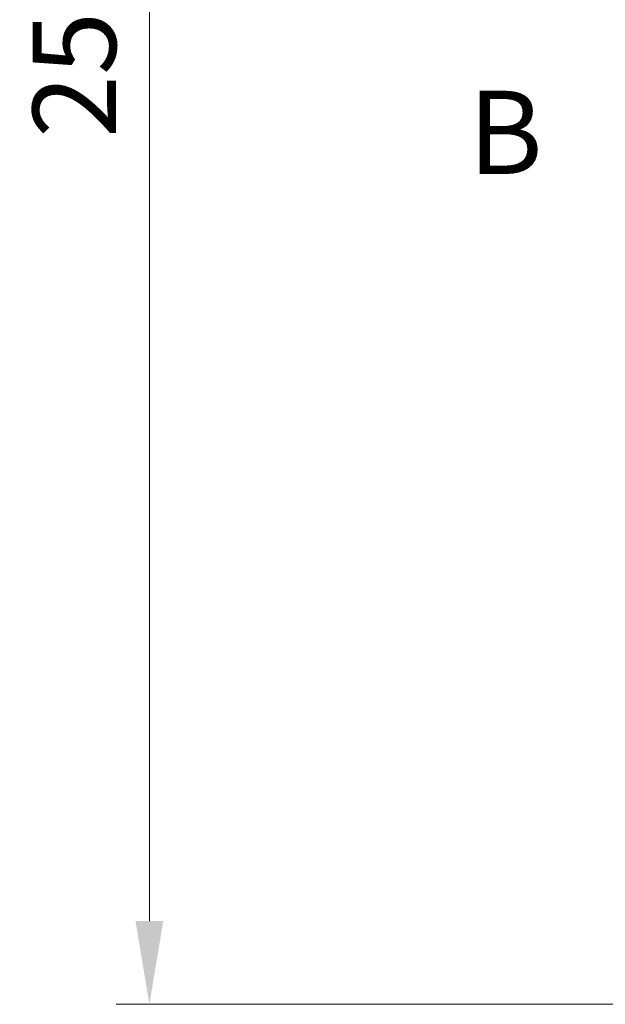
# Model space of a CAD drawing. Units: millimetres. Extents: x 36 to 4002, y 20 to 1284.
# Drawn here: x 1300 to 1379, y 635 to 768 of the extents above; entities that cross this region are included whole.
import ezdxf

# ---------------------------------------------------------------- set-up
doc = ezdxf.new("R2010")
doc.units = ezdxf.units.MM
doc.header["$LTSCALE"] = 2.5
doc.linetypes.add('CHAIN', pattern=[0.3543, 0.2362, -0.0295, 0.0591, -0.0295])
doc.layers.get('Defpoints').update_dxf_attribs({"lineweight": 25})
for name, color, linetype, lineweight in [('Dimension (ISO)', 7, 'Continuous', 18), ('Dimension (ISO) @ 1', 7, 'Continuous', 18), ('Section Line (ISO)', 7, 'CHAIN', 25)]:
    doc.layers.add(name, color=color, linetype=linetype, lineweight=lineweight)
doc.styles.add('Note Text (TK)', font='txt')
doc.dimstyles.new('Default - Method 1b (TK)', dxfattribs={"dimscale": 2.5, "dimtxt": 2.5, "dimasz": 2.5, "dimexe": 1, "dimexo": 1.5, "dimgap": 1, "dimtad": 1, "dimtoh": 1, "dimrnd": 1e-08, "dimdsep": 46, "dimtxsty": 'Note Text (TK)', "dimcen": 0.09, "dimdle": 5, "dimclrd": 100, "dimclre": 100, "dimclrt": 7, "dimadec": 1, "dimazin": 1, "dimtfac": 1, "dimtmove": 0, "dimatfit": 3, "dimfxl": 1, "dimtolj": 1, "dimlwd": -1, "dimlwe": -1, "dimarcsym": 0})

# ---------------------------------------------------------------- blocks, each defined once
blk = doc.blocks.new('2dTransSection1')
at = {"layer": 'Section Line (ISO)', "insert": (89.396, 168.79), "char_height": 2.5, "attachment_point": 7, "style": 'Note Text (TK)'}
blk.add_mtext('B', dxfattribs=at)
blk = doc.blocks.new('*D17')
at = {"layer": 'Defpoints', "color": 0}
for p in [(1440.81, 891.63), (1317.75, 634.94), (1435.38, 634.94)]:
    blk.add_point(p, dxfattribs=at)
at = {"layer": 'Dimension (ISO)', "color": 100}
for p, q in [((1434.06, 891.63), (1313.25, 891.63)), ((1317.75, 880.38), (1317.75, 646.19)), ((1428.63, 634.94), (1313.25, 634.94))]:
    blk.add_line(p, q, dxfattribs=at)
for points in [[(1315.88, 880.38), (1319.63, 880.38), (1317.75, 891.63)], [(1315.88, 646.19), (1319.63, 646.19), (1317.75, 634.94)]]:
    blk.add_solid(points, dxfattribs=at)
at = {"layer": 'Dimension (ISO)', "color": 7, "insert": (1307.63, 751.94), "char_height": 11.25, "attachment_point": 4, "rotation": 90, "style": 'Note Text (TK)'}
blk.add_mtext('\\A1;257', dxfattribs=at)

msp = doc.modelspace()

# ---------------------------------------------------------------- block references
at = {"layer": 'Section Line (ISO)', "xscale": 4.5, "yscale": 4.5, "zscale": 4.5}
msp.add_blockref('2dTransSection1', (958.5, -16), dxfattribs=at)

# ---------------------------------------------------------------- dimensions: what is measured, and where the dimension line sits
at = {"layer": 'Dimension (ISO) @ 1', "color": 100}
dim = msp.add_linear_dim(base=(1317.751, 634.943), p1=(1440.81, 891.635), p2=(1435.378, 634.943), angle=90, dimstyle='Default - Method 1b (TK)', override={"dimscale": 1, "dimtxt": 11.25, "dimasz": 11.25, "dimexe": 4.5, "dimexo": 6.75, "dimgap": 4.5, "dimtoh": 0, "dimdec": 0, "dimcen": 0.405, "dimtol": 0, "dimlim": 0, "dimtp": 0, "dimtm": 0, "dimtdec": 2, "dimtix": 0, "dimtofl": 0, "dimtmove": 0, "dimatfit": 1}, dxfattribs=at)
dim.commit()
dim.dimension.update_dxf_attribs({"geometry": '*D17', "text_midpoint": (1317.751, 763.289), "dimtype": 128})

doc.saveas('drawing.dxf')
